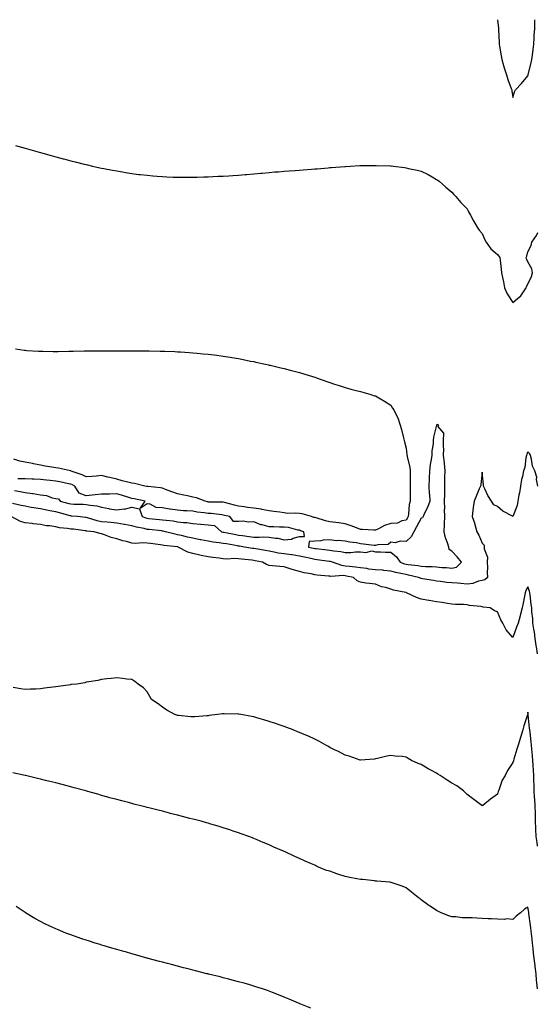
# Model space of a CAD drawing. Units: inches. Extents: x 894563 to 897203, y 7218698 to 7221338.
# Drawn here: x 895654 to 895994, y 7220692 to 7221338 of the extents above; entities that cross this region are included whole.
import ezdxf

# ---------------------------------------------------------------- set-up
doc = ezdxf.new("R2010")
doc.units = ezdxf.units.IN
doc.header["$MEASUREMENT"] = 0
doc.layers.add('Contour_89457218', color=7, linetype='Continuous', true_color=0xc5494e)

msp = doc.modelspace()

# ---------------------------------------------------------------- linework, layer by layer
at = {"layer": 'Contour_89457218'}
for points in [[(895968.04, 7221338, 3305), (895968.05, 7221337.92, 3305), (895968.66, 7221332.53, 3305), (895968.67, 7221331.92, 3305), (895968.66, 7221331.31, 3305), (895969.13, 7221322.99, 3305), (895969.12, 7221321.92, 3305), (895969.35, 7221320.63, 3305), (895970.44, 7221314.3, 3305), (895970.87, 7221311.92, 3305), (895972.04, 7221307.94, 3305), (895972.42, 7221306.3, 3305), (895973.95, 7221301.92, 3305), (895974.9, 7221298.78, 3305), (895977.04, 7221292.94, 3305), (895977.38, 7221291.92, 3305), (895977.48, 7221291.35, 3305), (895978.05, 7221287.04, 3305), (895979.27, 7221290.69, 3305), (895979.79, 7221291.92, 3305), (895983.81, 7221296.16, 3305), (895988.05, 7221301.14, 3305), (895988.2, 7221301.78, 3305), (895988.22, 7221301.92, 3305), (895988.27, 7221302.13, 3305), (895990.18, 7221309.79, 3305), (895990.61, 7221311.92, 3305), (895990.93, 7221314.81, 3305), (895991.47, 7221318.5, 3305), (895991.82, 7221321.92, 3305), (895992.13, 7221326, 3305), (895992.23, 7221327.74, 3305), (895992.56, 7221331.92, 3305), (895992.56, 7221336.43, 3305), (895992.46, 7221337.51, 3305), (895992.46, 7221338, 3305)], [(895651.58, 7221255.46, 3304), (895655.66, 7221254.3, 3304), (895658.05, 7221253.64, 3304), (895659.39, 7221253.25, 3304), (895664.11, 7221251.92, 3304), (895667.19, 7221251.06, 3304), (895668.05, 7221250.81, 3304), (895669.59, 7221250.38, 3304), (895674.98, 7221248.85, 3304), (895678.05, 7221248.03, 3304), (895682.9, 7221246.76, 3304), (895683.31, 7221246.67, 3304), (895688.05, 7221245.42, 3304), (895690.84, 7221244.71, 3304), (895696.72, 7221243.25, 3304), (895698.05, 7221242.9, 3304), (895698.84, 7221242.72, 3304), (895702.24, 7221241.92, 3304), (895706.99, 7221240.85, 3304), (895708.05, 7221240.63, 3304), (895709.64, 7221240.32, 3304), (895715.34, 7221239.21, 3304), (895718.05, 7221238.7, 3304), (895721.9, 7221238.07, 3304), (895723.86, 7221237.72, 3304), (895728.05, 7221237.06, 3304), (895732.65, 7221236.51, 3304), (895733.56, 7221236.41, 3304), (895738.05, 7221235.87, 3304), (895741.69, 7221235.55, 3304), (895744.64, 7221235.32, 3304), (895748.05, 7221235.03, 3304), (895751.06, 7221234.93, 3304), (895755.23, 7221234.73, 3304), (895758.05, 7221234.63, 3304), (895760.76, 7221234.63, 3304), (895765.38, 7221234.6, 3304), (895768.05, 7221234.58, 3304), (895770.8, 7221234.67, 3304), (895775.19, 7221234.77, 3304), (895778.05, 7221234.87, 3304), (895781.14, 7221235.01, 3304), (895784.76, 7221235.2, 3304), (895788.05, 7221235.36, 3304), (895791.73, 7221235.59, 3304), (895794.19, 7221235.79, 3304), (895798.05, 7221236.02, 3304), (895802.5, 7221236.37, 3304), (895803.51, 7221236.45, 3304), (895808.05, 7221236.84, 3304), (895812.72, 7221237.25, 3304), (895813.45, 7221237.31, 3304), (895818.05, 7221237.74, 3304), (895821.92, 7221238.05, 3304), (895824.36, 7221238.23, 3304), (895828.05, 7221238.54, 3304), (895831.18, 7221238.8, 3304), (895835.22, 7221239.09, 3304), (895838.05, 7221239.3, 3304), (895840.47, 7221239.5, 3304), (895846.04, 7221239.91, 3304), (895848.05, 7221240.06, 3304), (895849.76, 7221240.22, 3304), (895856.97, 7221240.85, 3304), (895858.05, 7221240.92, 3304), (895858.98, 7221240.98, 3304), (895867.84, 7221241.71, 3304), (895868.05, 7221241.72, 3304), (895868.24, 7221241.72, 3304), (895871.38, 7221241.92, 3304), (895877.68, 7221242.29, 3304), (895878.05, 7221242.31, 3304), (895878.45, 7221242.33, 3304), (895888.46, 7221242.33, 3304), (895897.84, 7221242.13, 3304), (895898.05, 7221242.13, 3304), (895898.24, 7221242.12, 3304), (895899.72, 7221241.92, 3304), (895907.06, 7221240.92, 3304), (895908.05, 7221240.77, 3304), (895909.53, 7221240.44, 3304), (895915.37, 7221239.24, 3304), (895918.05, 7221238.58, 3304), (895922.46, 7221236.33, 3304), (895925.16, 7221234.81, 3304), (895928.05, 7221233.21, 3304), (895928.78, 7221232.64, 3304), (895929.71, 7221231.92, 3304), (895934.2, 7221228.07, 3304), (895938.05, 7221224.77, 3304), (895939.38, 7221223.25, 3304), (895940.61, 7221221.92, 3304), (895944.08, 7221217.96, 3304), (895948.05, 7221213.8, 3304), (895948.69, 7221212.56, 3304), (895949.06, 7221211.92, 3304), (895950.3, 7221209.67, 3304), (895952.2, 7221206.06, 3304), (895954.71, 7221201.92, 3304), (895956.03, 7221199.91, 3304), (895958.05, 7221197.62, 3304), (895959.72, 7221193.58, 3304), (895960.64, 7221191.92, 3304), (895963.67, 7221187.55, 3304), (895968.05, 7221183.89, 3304), (895969.02, 7221182.9, 3304), (895969.56, 7221181.92, 3304), (895969.74, 7221180.24, 3304), (895970.39, 7221174.26, 3304), (895970.65, 7221171.92, 3304), (895971.25, 7221168.72, 3304), (895972.08, 7221165.94, 3304), (895972.66, 7221161.92, 3304), (895974.3, 7221158.17, 3304), (895978.05, 7221152.39, 3304), (895980.94, 7221154.81, 3304), (895983.3, 7221156.67, 3304), (895984.15, 7221158.03, 3304), (895986.93, 7221161.92, 3304), (895987.14, 7221162.82, 3304), (895988.05, 7221164.48, 3304), (895990.45, 7221169.52, 3304), (895990.93, 7221171.92, 3304), (895990.6, 7221174.48, 3304), (895988.05, 7221179.09, 3304), (895987.1, 7221180.96, 3304), (895986.96, 7221181.92, 3304), (895987.23, 7221182.74, 3304), (895988.05, 7221185.57, 3304), (895990.21, 7221189.75, 3304), (895990.65, 7221191.92, 3304), (895993.71, 7221196.26, 3304), (895994.47, 7221198.35, 3304)], [(895651.67, 7221121.92, 3303), (895657.28, 7221121.14, 3303), (895658.05, 7221121.04, 3303), (895658.97, 7221121, 3303), (895666.63, 7221120.49, 3303), (895668.05, 7221120.44, 3303), (895669.53, 7221120.44, 3303), (895676.44, 7221120.3, 3303), (895678.05, 7221120.3, 3303), (895679.63, 7221120.34, 3303), (895686.54, 7221120.42, 3303), (895688.05, 7221120.44, 3303), (895689.5, 7221120.47, 3303), (895696.69, 7221120.57, 3303), (895698.05, 7221120.59, 3303), (895699.36, 7221120.61, 3303), (895706.83, 7221120.71, 3303), (895708.05, 7221120.73, 3303), (895709.25, 7221120.73, 3303), (895716.89, 7221120.77, 3303), (895726.89, 7221120.77, 3303), (895728.05, 7221120.75, 3303), (895729.22, 7221120.75, 3303), (895736.84, 7221120.71, 3303), (895738.05, 7221120.71, 3303), (895739.29, 7221120.67, 3303), (895746.63, 7221120.49, 3303), (895748.05, 7221120.47, 3303), (895749.55, 7221120.42, 3303), (895756.27, 7221120.14, 3303), (895758.05, 7221120.08, 3303), (895760.02, 7221119.95, 3303), (895765.67, 7221119.54, 3303), (895768.05, 7221119.4, 3303), (895770.82, 7221119.15, 3303), (895774.91, 7221118.78, 3303), (895778.05, 7221118.48, 3303), (895781.97, 7221117.99, 3303), (895783.9, 7221117.78, 3303), (895788.05, 7221117.23, 3303), (895792.64, 7221116.51, 3303), (895793.64, 7221116.33, 3303), (895798.05, 7221115.57, 3303), (895801.14, 7221115.01, 3303), (895805.97, 7221113.99, 3303), (895808.05, 7221113.62, 3303), (895809.46, 7221113.33, 3303), (895815.71, 7221111.92, 3303), (895817.62, 7221111.49, 3303), (895818.05, 7221111.37, 3303), (895818.78, 7221111.2, 3303), (895825.76, 7221109.62, 3303), (895828.05, 7221109.01, 3303), (895832, 7221107.97, 3303), (895833.69, 7221107.56, 3303), (895838.05, 7221106.37, 3303), (895841.54, 7221105.42, 3303), (895845.9, 7221104.07, 3303), (895848.05, 7221103.44, 3303), (895849.19, 7221103.05, 3303), (895852.31, 7221101.92, 3303), (895856.57, 7221100.44, 3303), (895858.05, 7221099.93, 3303), (895861.1, 7221098.87, 3303), (895864, 7221097.88, 3303), (895868.05, 7221096.51, 3303), (895871.68, 7221095.55, 3303), (895875.36, 7221094.6, 3303), (895878.05, 7221093.89, 3303), (895879.6, 7221093.46, 3303), (895884.79, 7221091.92, 3303), (895887.35, 7221091.22, 3303), (895888.05, 7221091.04, 3303), (895890.24, 7221089.73, 3303), (895893.77, 7221087.64, 3303), (895898.05, 7221085.01, 3303), (895899.23, 7221083.09, 3303), (895899.95, 7221081.92, 3303), (895901.73, 7221078.23, 3303), (895902.73, 7221076.61, 3303), (895904.11, 7221071.92, 3303), (895905.11, 7221068.97, 3303), (895906.3, 7221063.68, 3303), (895906.8, 7221061.92, 3303), (895907.08, 7221060.94, 3303), (895908.05, 7221056.82, 3303), (895908.62, 7221052.49, 3303), (895908.71, 7221051.92, 3303), (895908.78, 7221051.2, 3303), (895910.56, 7221044.42, 3303), (895910.71, 7221041.92, 3303), (895910.66, 7221039.3, 3303), (895910.73, 7221034.6, 3303), (895910.68, 7221031.92, 3303), (895910.63, 7221029.34, 3303), (895910.7, 7221024.58, 3303), (895910.65, 7221021.92, 3303), (895910.06, 7221019.91, 3303), (895909.7, 7221013.56, 3303), (895909.36, 7221011.92, 3303), (895908.89, 7221011.08, 3303), (895908.05, 7221009.44, 3303)], [(895994.55, 7221031.92, 3303), (895993.76, 7221036.22, 3303), (895993.78, 7221037.66, 3303), (895992.46, 7221041.92, 3303), (895991.14, 7221045.01, 3303), (895990.31, 7221049.67, 3303), (895989.63, 7221051.92, 3303), (895989.22, 7221053.09, 3303), (895988.05, 7221054.46, 3303), (895987.21, 7221052.76, 3303), (895987.01, 7221051.92, 3303), (895986.68, 7221050.55, 3303), (895985.92, 7221044.05, 3303), (895985.2, 7221041.92, 3303), (895984.42, 7221038.29, 3303), (895983.71, 7221036.26, 3303), (895983.05, 7221031.92, 3303), (895982.45, 7221027.51, 3303), (895982.13, 7221026, 3303), (895981.5, 7221021.92, 3303), (895980.87, 7221019.09, 3303), (895978.05, 7221012.02, 3303), (895977.82, 7221012.15, 3303), (895971.66, 7221015.53, 3303), (895968.05, 7221018.5, 3303), (895965.71, 7221019.58, 3303), (895964.06, 7221021.92, 3303), (895961.76, 7221025.63, 3303), (895959.77, 7221030.2, 3303), (895958.92, 7221031.92, 3303), (895958.85, 7221032.72, 3303), (895958.05, 7221041.06, 3303), (895957.05, 7221032.92, 3303), (895956.93, 7221031.92, 3303), (895956.13, 7221030.01, 3303), (895954.19, 7221025.79, 3303), (895952.78, 7221021.92, 3303), (895952.13, 7221017.84, 3303), (895951.96, 7221015.83, 3303), (895951.43, 7221011.92, 3303), (895953.24, 7221007.12, 3303), (895953.27, 7221006.71, 3303), (895954.41, 7221001.92, 3303), (895955.88, 7220999.75, 3303), (895958.05, 7220994.4, 3303), (895959.2, 7220993.07, 3303), (895959.32, 7220991.92, 3303), (895959.28, 7220990.69, 3303), (895961.4, 7220985.26, 3303), (895961.35, 7220981.92, 3303), (895961.54, 7220978.42, 3303), (895961.38, 7220975.26, 3303), (895961.6, 7220971.92, 3303), (895959.7, 7220970.28, 3303), (895958.05, 7220969.87, 3303), (895955.55, 7220969.42, 3303), (895951.91, 7220968.05, 3303), (895948.05, 7220967.64, 3303), (895944.04, 7220967.92, 3303), (895941.84, 7220968.13, 3303), (895938.05, 7220968.4, 3303), (895934.8, 7220968.66, 3303), (895930.58, 7220969.38, 3303), (895928.05, 7220969.62, 3303), (895925.99, 7220969.87, 3303), (895918.85, 7220971.12, 3303), (895918.05, 7220971.22, 3303), (895917.52, 7220971.39, 3303), (895916.23, 7220971.92, 3303), (895909.66, 7220973.52, 3303), (895908.05, 7220973.8, 3303), (895905.59, 7220974.38, 3303), (895901.33, 7220975.2, 3303), (895898.05, 7220976.06, 3303), (895893.47, 7220976.49, 3303), (895892.77, 7220976.63, 3303), (895888.05, 7220976.98, 3303), (895883.62, 7220977.49, 3303), (895882.18, 7220977.8, 3303), (895878.05, 7220978.35, 3303), (895874.93, 7220978.8, 3303), (895870.89, 7220979.09, 3303), (895868.05, 7220979.44, 3303), (895865.84, 7220979.71, 3303), (895859.63, 7220981.92, 3303), (895858.5, 7220982.37, 3303), (895858.05, 7220982.45, 3303), (895857.44, 7220982.53, 3303), (895849.75, 7220983.62, 3303), (895848.05, 7220983.83, 3303), (895845.6, 7220984.36, 3303), (895841.42, 7220985.28, 3303), (895838.05, 7220986.02, 3303), (895833.29, 7220986.69, 3303), (895832.88, 7220986.74, 3303), (895828.05, 7220987.35, 3303), (895824.03, 7220987.9, 3303), (895821.38, 7220988.58, 3303), (895818.05, 7220989.15, 3303), (895815.73, 7220989.6, 3303), (895809.32, 7220990.65, 3303), (895808.05, 7220990.88, 3303), (895807.13, 7220991, 3303), (895802.05, 7220991.92, 3303), (895798.61, 7220992.49, 3303), (895798.05, 7220992.56, 3303), (895797.27, 7220992.7, 3303), (895790.05, 7220993.91, 3303), (895788.05, 7220994.28, 3303), (895785.25, 7220994.71, 3303), (895781.33, 7220995.2, 3303), (895778.05, 7220995.75, 3303), (895773.33, 7220996.65, 3303), (895772.86, 7220996.72, 3303), (895768.05, 7220997.64, 3303), (895764.59, 7220998.46, 3303), (895760.57, 7220999.4, 3303), (895758.05, 7220999.99, 3303), (895756.39, 7221000.26, 3303), (895750.12, 7221001.92, 3303), (895748.46, 7221002.33, 3303), (895748.05, 7221002.39, 3303), (895747.53, 7221002.45, 3303), (895739.45, 7221003.33, 3303), (895738.05, 7221003.46, 3303), (895735.99, 7221003.99, 3303), (895731.07, 7221004.93, 3303), (895728.05, 7221005.83, 3303), (895723.25, 7221006.72, 3303), (895722.93, 7221006.8, 3303), (895718.05, 7221007.62, 3303), (895714.18, 7221008.05, 3303), (895711.8, 7221008.17, 3303), (895708.05, 7221008.54, 3303), (895705.21, 7221009.09, 3303), (895698.81, 7221011.16, 3303), (895698.05, 7221011.33, 3303), (895697.53, 7221011.39, 3303), (895692.22, 7221011.92, 3303), (895688.4, 7221012.27, 3303), (895688.05, 7221012.29, 3303), (895687.55, 7221012.43, 3303), (895680.49, 7221014.36, 3303), (895678.05, 7221014.97, 3303), (895674.25, 7221015.71, 3303), (895672.22, 7221016.1, 3303), (895668.05, 7221016.94, 3303), (895663.76, 7221017.62, 3303), (895662.01, 7221017.96, 3303), (895658.05, 7221018.64, 3303), (895655.29, 7221019.17, 3303), (895649.55, 7221020.42, 3303)], [(895908.05, 7221009.44, 3303), (895905.2, 7221009.07, 3303), (895902.3, 7221007.68, 3303), (895898.05, 7221007.43, 3303), (895893.82, 7221006.14, 3303), (895889.97, 7221003.83, 3303), (895888.05, 7221002.92, 3303), (895886.93, 7221003.03, 3303), (895879.47, 7221003.35, 3303), (895878.05, 7221003.52, 3303), (895875.54, 7221004.44, 3303), (895872.04, 7221005.9, 3303), (895868.05, 7221007.08, 3303), (895863.94, 7221007.8, 3303), (895862.02, 7221007.96, 3303), (895858.05, 7221008.54, 3303), (895855.2, 7221009.07, 3303), (895848.99, 7221010.98, 3303), (895848.05, 7221011.2, 3303), (895847.52, 7221011.39, 3303), (895846.05, 7221011.92, 3303), (895839.87, 7221013.74, 3303), (895838.05, 7221014.01, 3303), (895835.73, 7221014.24, 3303), (895830.15, 7221014.03, 3303), (895828.05, 7221014.32, 3303), (895825.24, 7221014.73, 3303), (895821.29, 7221015.16, 3303), (895818.05, 7221015.65, 3303), (895813.33, 7221016.65, 3303), (895812.94, 7221016.8, 3303), (895808.05, 7221017.39, 3303), (895803.99, 7221017.86, 3303), (895801.72, 7221018.25, 3303), (895798.05, 7221018.72, 3303), (895795.46, 7221019.32, 3303), (895788.84, 7221021.12, 3303), (895788.05, 7221021.33, 3303), (895787.5, 7221021.37, 3303), (895778.53, 7221021.45, 3303), (895778.05, 7221021.47, 3303), (895777.67, 7221021.53, 3303), (895776.16, 7221021.92, 3303), (895770.35, 7221024.22, 3303), (895768.05, 7221024.73, 3303), (895764.51, 7221025.46, 3303), (895762.16, 7221026.02, 3303), (895758.05, 7221026.82, 3303), (895754.29, 7221028.15, 3303), (895750.2, 7221029.77, 3303), (895748.05, 7221030.59, 3303), (895746.88, 7221030.75, 3303), (895738.4, 7221031.57, 3303), (895738.05, 7221031.61, 3303), (895737.8, 7221031.67, 3303), (895736.59, 7221031.92, 3303), (895729.78, 7221033.66, 3303), (895728.05, 7221033.89, 3303), (895725.4, 7221034.56, 3303), (895721.6, 7221035.47, 3303), (895718.05, 7221036.43, 3303), (895713.63, 7221037.51, 3303), (895712.13, 7221037.84, 3303), (895708.05, 7221038.8, 3303), (895704.64, 7221038.52, 3303), (895701.76, 7221038.21, 3303), (895698.05, 7221037.92, 3303), (895695.38, 7221039.24, 3303), (895688.16, 7221041.8, 3303), (895688.05, 7221041.86, 3303), (895687.99, 7221041.86, 3303), (895687.68, 7221041.92, 3303), (895679.79, 7221043.66, 3303), (895678.05, 7221043.95, 3303), (895675.57, 7221044.4, 3303), (895671.2, 7221045.06, 3303), (895668.05, 7221045.65, 3303), (895663.46, 7221046.51, 3303), (895662.77, 7221046.65, 3303), (895658.05, 7221047.53, 3303), (895654.48, 7221048.35, 3303), (895650.44, 7221049.52, 3303)], [(895650.99, 7221028.97, 3304), (895654.58, 7221028.44, 3304), (895658.05, 7221027.74, 3304), (895662.87, 7221027.1, 3304), (895663.22, 7221027.08, 3304), (895668.05, 7221026.28, 3304), (895671.95, 7221025.83, 3304), (895675.74, 7221024.22, 3304), (895678.05, 7221023.76, 3304), (895679.78, 7221023.64, 3304), (895680.88, 7221021.92, 3304), (895686.66, 7221020.53, 3304), (895688.05, 7221020.16, 3304), (895689.9, 7221020.06, 3304), (895696.11, 7221019.99, 3304), (895698.05, 7221019.87, 3304), (895700.65, 7221019.32, 3304), (895705.06, 7221018.93, 3304), (895708.05, 7221018.05, 3304), (895712.8, 7221017.17, 3304), (895713.2, 7221017.08, 3304), (895718.05, 7221016.31, 3304), (895723.01, 7221016.88, 3304), (895723.11, 7221016.86, 3304), (895728.05, 7221018.03, 3304), (895733.01, 7221016.88, 3304), (895734.72, 7221011.92, 3304), (895737.18, 7221011.06, 3304), (895738.05, 7221010.83, 3304), (895739.26, 7221010.71, 3304), (895746.18, 7221010.05, 3304), (895748.05, 7221009.85, 3304), (895750.49, 7221009.48, 3304), (895755.18, 7221009.05, 3304), (895758.05, 7221008.54, 3304), (895761.95, 7221008.01, 3304), (895764.12, 7221007.99, 3304), (895768.05, 7221007.31, 3304), (895772.98, 7221006.98, 3304), (895773.15, 7221007.02, 3304), (895778.05, 7221006.47, 3304), (895782.21, 7221006.08, 3304), (895786.94, 7221001.92, 3304), (895787.86, 7221001.74, 3304), (895788.05, 7221001.71, 3304), (895788.31, 7221001.67, 3304), (895796.23, 7221000.1, 3304), (895798.05, 7220999.77, 3304), (895800.54, 7220999.44, 3304), (895805.05, 7220998.91, 3304), (895808.05, 7220998.48, 3304), (895811.62, 7220998.35, 3304), (895814.74, 7220998.6, 3304), (895818.05, 7220998.42, 3304), (895822.25, 7220997.72, 3304), (895823.88, 7220997.76, 3304), (895828.05, 7220996.63, 3304), (895832.84, 7220997.13, 3304), (895833.83, 7220997.7, 3304), (895838.05, 7220998.81, 3304), (895841.25, 7220998.72, 3304), (895840.82, 7221001.92, 3304), (895838.76, 7221002.62, 3304), (895838.05, 7221002.88, 3304), (895836.94, 7221003.03, 3304), (895830.76, 7221004.63, 3304), (895828.05, 7221004.89, 3304), (895824.93, 7221005.05, 3304), (895821.23, 7221005.1, 3304), (895818.05, 7221005.26, 3304), (895813.51, 7221006.47, 3304), (895812.68, 7221006.55, 3304), (895808.05, 7221008.42, 3304), (895804.4, 7221008.27, 3304), (895801.15, 7221008.81, 3304), (895798.05, 7221008.62, 3304), (895794.71, 7221008.58, 3304), (895792.4, 7221011.92, 3304), (895788.81, 7221012.68, 3304), (895788.05, 7221012.88, 3304), (895787.02, 7221012.96, 3304), (895779.99, 7221013.85, 3304), (895778.05, 7221013.99, 3304), (895775.57, 7221014.4, 3304), (895770.98, 7221014.85, 3304), (895768.05, 7221015.42, 3304), (895764.19, 7221015.77, 3304), (895761.88, 7221015.75, 3304), (895758.05, 7221016.2, 3304), (895753.21, 7221016.76, 3304), (895752.82, 7221016.69, 3304), (895748.05, 7221017.74, 3304), (895744.04, 7221017.92, 3304), (895739.98, 7221019.99, 3304), (895738.05, 7221020.2, 3304), (895733.42, 7221017.29, 3304), (895736.65, 7221021.92, 3304), (895729.59, 7221023.46, 3304), (895728.05, 7221023.8, 3304), (895725.4, 7221024.58, 3304), (895721.91, 7221025.79, 3304), (895718.05, 7221026.76, 3304), (895713.24, 7221026.72, 3304), (895712.73, 7221026.59, 3304), (895708.05, 7221026.55, 3304), (895703.84, 7221026.14, 3304), (895702.03, 7221025.9, 3304), (895698.05, 7221025.47, 3304), (895693.5, 7221027.37, 3304), (895690.52, 7221031.92, 3304), (895688.93, 7221032.8, 3304), (895688.05, 7221033.17, 3304), (895686.5, 7221033.46, 3304), (895680.82, 7221034.69, 3304), (895678.05, 7221035.22, 3304), (895674.4, 7221035.57, 3304), (895671.88, 7221035.75, 3304), (895668.05, 7221036.14, 3304), (895663.55, 7221036.43, 3304), (895662.51, 7221036.37, 3304), (895658.05, 7221036.72, 3304), (895653.19, 7221036.78, 3304)], [(895994.21, 7220921.92, 3302), (895993.58, 7220926.39, 3302), (895993.45, 7220927.31, 3302), (895992.79, 7220931.92, 3302), (895992.24, 7220936.1, 3302), (895991.88, 7220938.09, 3302), (895991.32, 7220941.92, 3302), (895991.2, 7220945.06, 3302), (895990.61, 7220949.36, 3302), (895990.49, 7220951.92, 3302), (895990.25, 7220954.11, 3302), (895989.51, 7220960.46, 3302), (895989.35, 7220961.92, 3302), (895989.12, 7220962.99, 3302), (895988.05, 7220965.75, 3302), (895986.57, 7220963.4, 3302), (895986.22, 7220961.92, 3302), (895985.77, 7220959.63, 3302), (895984.98, 7220954.99, 3302), (895984.33, 7220951.92, 3302), (895983.02, 7220946.96, 3302), (895982.99, 7220946.86, 3302), (895981.6, 7220941.92, 3302), (895980.63, 7220939.34, 3302), (895978.05, 7220932.47, 3302), (895973.68, 7220937.55, 3302), (895971.45, 7220941.92, 3302), (895970.28, 7220944.15, 3302), (895968.05, 7220949.32, 3302), (895966.13, 7220950.01, 3302), (895963.23, 7220951.92, 3302), (895958.69, 7220952.56, 3302), (895958.05, 7220952.64, 3302), (895957.17, 7220952.8, 3302), (895949.76, 7220953.64, 3302), (895948.05, 7220953.97, 3302), (895945.83, 7220954.15, 3302), (895940.41, 7220954.28, 3302), (895938.05, 7220954.5, 3302), (895935.14, 7220954.83, 3302), (895931.68, 7220955.55, 3302), (895928.05, 7220955.88, 3302), (895923.15, 7220956.82, 3302), (895922.99, 7220956.86, 3302), (895918.05, 7220957.72, 3302), (895914.89, 7220958.76, 3302), (895908.32, 7220961.92, 3302), (895908.1, 7220961.98, 3302), (895908.05, 7220962, 3302), (895907.95, 7220962.02, 3302), (895899.81, 7220963.68, 3302), (895898.05, 7220964.26, 3302), (895894.71, 7220965.26, 3302), (895891.84, 7220965.71, 3302), (895888.05, 7220967.45, 3302), (895884.11, 7220967.97, 3302), (895881.7, 7220968.27, 3302), (895878.05, 7220968.76, 3302), (895875.92, 7220969.79, 3302), (895873.61, 7220971.92, 3302), (895868.99, 7220972.86, 3302), (895868.05, 7220972.97, 3302), (895866.85, 7220973.13, 3302), (895858.72, 7220972.58, 3302), (895858.05, 7220972.7, 3302), (895857.13, 7220972.84, 3302), (895849.62, 7220973.48, 3302), (895848.05, 7220973.74, 3302), (895845.68, 7220974.28, 3302), (895841.07, 7220974.95, 3302), (895838.05, 7220975.85, 3302), (895833.21, 7220977.08, 3302), (895832.66, 7220977.31, 3302), (895828.05, 7220978.83, 3302), (895825.26, 7220979.13, 3302), (895820.35, 7220979.62, 3302), (895818.05, 7220979.87, 3302), (895816.48, 7220980.36, 3302), (895813.85, 7220981.92, 3302), (895809.06, 7220982.94, 3302), (895808.05, 7220983.11, 3302), (895806.68, 7220983.29, 3302), (895800.03, 7220983.91, 3302), (895798.05, 7220984.19, 3302), (895795.62, 7220984.36, 3302), (895790.13, 7220984.01, 3302), (895788.05, 7220984.19, 3302), (895785.41, 7220984.56, 3302), (895781.13, 7220985.01, 3302), (895778.05, 7220985.47, 3302), (895773.58, 7220986.39, 3302), (895772.64, 7220986.51, 3302), (895768.05, 7220987.64, 3302), (895764.71, 7220988.58, 3302), (895758.43, 7220991.92, 3302), (895758.12, 7220992, 3302), (895758.05, 7220992.02, 3302), (895757.94, 7220992.02, 3302), (895749, 7220992.88, 3302), (895748.05, 7220993.05, 3302), (895746.73, 7220993.25, 3302), (895740.3, 7220994.17, 3302), (895738.05, 7220994.48, 3302), (895735.27, 7220994.69, 3302), (895730.42, 7220994.28, 3302), (895728.05, 7220994.56, 3302), (895724.47, 7220995.51, 3302), (895722.05, 7220995.92, 3302), (895718.05, 7220997.29, 3302), (895714.33, 7220998.21, 3302), (895709.96, 7221000.01, 3302), (895708.05, 7221000.63, 3302), (895706.95, 7221000.83, 3302), (895703.37, 7221001.92, 3302), (895698.51, 7221002.39, 3302), (895698.05, 7221002.49, 3302), (895697.4, 7221002.56, 3302), (895689.67, 7221003.54, 3302), (895688.05, 7221003.72, 3302), (895685.85, 7221004.13, 3302), (895680.61, 7221004.48, 3302), (895678.05, 7221005.1, 3302), (895674.23, 7221005.75, 3302), (895672.03, 7221005.9, 3302), (895668.05, 7221006.74, 3302), (895663.26, 7221007.13, 3302), (895662.65, 7221007.31, 3302), (895658.05, 7221007.88, 3302), (895654.86, 7221008.74, 3302), (895648.69, 7221011.92, 3302)], [(895994.4, 7220795.57, 3301), (895994.02, 7220797.9, 3301), (895993.45, 7220801.92, 3301), (895993.26, 7220806.72, 3301), (895993.22, 7220807.1, 3301), (895993.05, 7220811.92, 3301), (895992.92, 7220816.78, 3301), (895992.92, 7220817.06, 3301), (895992.8, 7220821.92, 3301), (895992.54, 7220826.41, 3301), (895992.41, 7220827.56, 3301), (895992.13, 7220831.92, 3301), (895992.04, 7220835.92, 3301), (895991.9, 7220838.07, 3301), (895991.82, 7220841.92, 3301), (895991.6, 7220845.47, 3301), (895991.49, 7220848.48, 3301), (895991.29, 7220851.92, 3301), (895991.06, 7220854.93, 3301), (895990.62, 7220859.34, 3301), (895990.41, 7220861.92, 3301), (895990.23, 7220864.09, 3301), (895989.49, 7220870.47, 3301), (895989.36, 7220871.92, 3301), (895989.16, 7220873.03, 3301), (895988.11, 7220881.86, 3301), (895988.1, 7220881.92, 3301), (895988.09, 7220881.96, 3301), (895988.05, 7220883.58, 3301), (895987.93, 7220882.04, 3301), (895987.91, 7220881.92, 3301), (895987.84, 7220881.71, 3301), (895985.42, 7220874.56, 3301), (895984.61, 7220871.92, 3301), (895983.09, 7220866.96, 3301), (895983.07, 7220866.9, 3301), (895981.56, 7220861.92, 3301), (895980.77, 7220859.21, 3301), (895978.79, 7220852.66, 3301), (895978.57, 7220851.92, 3301), (895978.47, 7220851.51, 3301), (895978.05, 7220850.59, 3301), (895974.61, 7220845.36, 3301), (895973.04, 7220841.92, 3301), (895971.08, 7220838.89, 3301), (895969.13, 7220832.99, 3301), (895968.66, 7220831.92, 3301), (895968.51, 7220831.45, 3301), (895968.05, 7220829.63, 3301), (895963.54, 7220826.43, 3301), (895958.49, 7220822.37, 3301), (895958.05, 7220822.02, 3301), (895957.67, 7220822.29, 3301), (895952.44, 7220826.31, 3301), (895948.05, 7220829.42, 3301), (895946.86, 7220830.73, 3301), (895945.76, 7220831.92, 3301), (895941.35, 7220835.22, 3301), (895938.05, 7220837.04, 3301), (895935.07, 7220838.93, 3301), (895930.45, 7220841.92, 3301), (895928.98, 7220842.86, 3301), (895928.05, 7220843.42, 3301), (895924.64, 7220845.32, 3301), (895922.58, 7220846.45, 3301), (895918.05, 7220849.15, 3301), (895916.02, 7220849.89, 3301), (895911.7, 7220851.92, 3301), (895909.31, 7220853.19, 3301), (895908.05, 7220854.01, 3301), (895905.62, 7220854.36, 3301), (895900.8, 7220854.67, 3301), (895898.05, 7220855.1, 3301), (895895.41, 7220854.56, 3301), (895889.24, 7220853.11, 3301), (895888.05, 7220852.86, 3301), (895887.23, 7220852.74, 3301), (895878.17, 7220852.04, 3301), (895878.05, 7220852.02, 3301), (895877.9, 7220852.06, 3301), (895870.71, 7220854.58, 3301), (895868.05, 7220855.28, 3301), (895863.78, 7220857.64, 3301), (895861.06, 7220858.91, 3301), (895858.05, 7220860.4, 3301), (895857.1, 7220860.96, 3301), (895855.38, 7220861.92, 3301), (895850.7, 7220864.58, 3301), (895848.05, 7220865.79, 3301), (895843.9, 7220867.78, 3301), (895841.03, 7220868.93, 3301), (895838.05, 7220870.22, 3301), (895836.86, 7220870.73, 3301), (895833.82, 7220871.92, 3301), (895829.7, 7220873.58, 3301), (895828.05, 7220874.17, 3301), (895824.69, 7220875.28, 3301), (895822.25, 7220876.12, 3301), (895818.05, 7220877.47, 3301), (895814.61, 7220878.48, 3301), (895810.16, 7220879.81, 3301), (895808.05, 7220880.44, 3301), (895806.78, 7220880.65, 3301), (895799.58, 7220881.92, 3301), (895798.31, 7220882.17, 3301), (895798.05, 7220882.23, 3301), (895797.73, 7220882.23, 3301), (895788.54, 7220882.41, 3301), (895788.05, 7220882.45, 3301), (895787.56, 7220882.41, 3301), (895784.25, 7220881.92, 3301), (895778.71, 7220881.26, 3301), (895778.05, 7220881.16, 3301), (895777.21, 7220881.08, 3301), (895769.45, 7220880.53, 3301), (895768.05, 7220880.38, 3301), (895766.63, 7220880.49, 3301), (895758.64, 7220881.33, 3301), (895758.05, 7220881.39, 3301), (895757.63, 7220881.51, 3301), (895756.22, 7220881.92, 3301), (895751.03, 7220884.89, 3301), (895748.05, 7220886.86, 3301), (895745.17, 7220889.03, 3301), (895740.86, 7220891.92, 3301), (895739.89, 7220893.76, 3301), (895738.05, 7220896.92, 3301), (895735.74, 7220899.6, 3301), (895732.24, 7220901.92, 3301), (895729.89, 7220903.76, 3301), (895728.05, 7220904.93, 3301), (895724.72, 7220905.26, 3301), (895721.82, 7220905.69, 3301), (895718.05, 7220906.02, 3301), (895714.38, 7220905.59, 3301), (895711.53, 7220905.4, 3301), (895708.05, 7220905.01, 3301), (895705.6, 7220904.36, 3301), (895699.67, 7220903.54, 3301), (895698.05, 7220903.21, 3301), (895697.07, 7220902.9, 3301), (895691.83, 7220901.92, 3301), (895688.38, 7220901.59, 3301), (895688.05, 7220901.59, 3301), (895687.67, 7220901.53, 3301), (895679.64, 7220900.32, 3301), (895678.05, 7220900.16, 3301), (895676.06, 7220899.93, 3301), (895670.75, 7220899.22, 3301), (895668.05, 7220898.91, 3301), (895664.87, 7220898.74, 3301), (895661.36, 7220898.62, 3301), (895658.05, 7220898.44, 3301), (895655.03, 7220898.89, 3301), (895650.15, 7220899.81, 3301)], [(895994.35, 7220701.92, 3300), (895993.97, 7220706, 3300), (895993.7, 7220707.56, 3300), (895993.36, 7220711.92, 3300), (895992.77, 7220716.65, 3300), (895992.72, 7220717.25, 3300), (895992.18, 7220721.92, 3300), (895991.77, 7220725.63, 3300), (895991.51, 7220728.46, 3300), (895991.14, 7220731.92, 3300), (895990.81, 7220734.67, 3300), (895990.17, 7220739.79, 3300), (895989.92, 7220741.92, 3300), (895989.73, 7220743.6, 3300), (895988.65, 7220751.31, 3300), (895988.58, 7220751.92, 3300), (895988.53, 7220752.39, 3300), (895988.05, 7220755.67, 3300), (895985.81, 7220754.17, 3300), (895983.05, 7220751.92, 3300), (895980.29, 7220749.67, 3300), (895978.05, 7220747.47, 3300), (895973.95, 7220747.82, 3300), (895972.51, 7220747.45, 3300), (895968.05, 7220747.66, 3300), (895964.07, 7220747.94, 3300), (895962.02, 7220747.96, 3300), (895958.05, 7220748.19, 3300), (895954.42, 7220748.29, 3300), (895951.5, 7220748.46, 3300), (895948.05, 7220748.58, 3300), (895944.78, 7220748.66, 3300), (895940.79, 7220749.19, 3300), (895938.05, 7220749.24, 3300), (895936.02, 7220749.89, 3300), (895931.12, 7220751.92, 3300), (895928.98, 7220752.84, 3300), (895928.05, 7220753.33, 3300), (895923.84, 7220756.12, 3300), (895922.88, 7220756.74, 3300), (895918.05, 7220760.38, 3300), (895917.18, 7220761.04, 3300), (895916.02, 7220761.92, 3300), (895911.6, 7220765.47, 3300), (895908.05, 7220768.17, 3300), (895905.4, 7220769.26, 3300), (895898.16, 7220771.8, 3300), (895898.05, 7220771.84, 3300), (895897.99, 7220771.86, 3300), (895897.27, 7220771.92, 3300), (895888.81, 7220772.68, 3300), (895888.05, 7220772.68, 3300), (895887.2, 7220772.78, 3300), (895879.75, 7220773.62, 3300), (895878.05, 7220773.78, 3300), (895875.73, 7220774.24, 3300), (895871.15, 7220775.01, 3300), (895868.05, 7220775.65, 3300), (895863.27, 7220777.13, 3300), (895862.52, 7220777.45, 3300), (895858.05, 7220779.09, 3300), (895855.86, 7220779.73, 3300), (895850.58, 7220781.92, 3300), (895848.79, 7220782.66, 3300), (895848.05, 7220783.05, 3300), (895846.02, 7220783.95, 3300), (895841.84, 7220785.71, 3300), (895838.05, 7220787.6, 3300), (895835, 7220788.87, 3300), (895828.56, 7220791.92, 3300), (895828.21, 7220792.08, 3300), (895828.05, 7220792.15, 3300), (895827.64, 7220792.33, 3300), (895821.15, 7220795.03, 3300), (895818.05, 7220796.41, 3300), (895814.15, 7220798.01, 3300), (895810.26, 7220799.71, 3300), (895808.05, 7220800.65, 3300), (895807.14, 7220801.02, 3300), (895804.86, 7220801.92, 3300), (895799.84, 7220803.72, 3300), (895798.05, 7220804.36, 3300), (895794.45, 7220805.51, 3300), (895792.34, 7220806.22, 3300), (895788.05, 7220807.58, 3300), (895784.74, 7220808.62, 3300), (895779.9, 7220810.06, 3300), (895778.05, 7220810.63, 3300), (895777.05, 7220810.92, 3300), (895773.56, 7220811.92, 3300), (895769.19, 7220813.07, 3300), (895768.05, 7220813.37, 3300), (895766.12, 7220813.85, 3300), (895761.24, 7220815.1, 3300), (895758.05, 7220815.92, 3300), (895753.26, 7220817.13, 3300), (895752.69, 7220817.27, 3300), (895748.05, 7220818.46, 3300), (895745.29, 7220819.17, 3300), (895739.22, 7220820.75, 3300), (895738.05, 7220821.04, 3300), (895737.36, 7220821.24, 3300), (895734.72, 7220821.92, 3300), (895729.36, 7220823.23, 3300), (895728.05, 7220823.58, 3300), (895725.81, 7220824.17, 3300), (895721.43, 7220825.3, 3300), (895718.05, 7220826.18, 3300), (895713.55, 7220827.41, 3300), (895712.18, 7220827.8, 3300), (895708.05, 7220828.93, 3300), (895705.75, 7220829.62, 3300), (895698.17, 7220831.8, 3300), (895698.05, 7220831.84, 3300), (895697.99, 7220831.86, 3300), (895697.77, 7220831.92, 3300), (895690.09, 7220833.97, 3300), (895688.05, 7220834.48, 3300), (895684.59, 7220835.38, 3300), (895682.18, 7220836.04, 3300), (895678.05, 7220837.08, 3300), (895674.18, 7220838.05, 3300), (895671.24, 7220838.74, 3300), (895668.05, 7220839.54, 3300), (895666.15, 7220840.01, 3300), (895658.09, 7220841.88, 3300), (895658.05, 7220841.88, 3300), (895658.03, 7220841.9, 3300), (895657.92, 7220841.92, 3300), (895649.8, 7220843.68, 3300)], [(895845.47, 7220689.34, 3299), (895838.93, 7220691.92, 3299), (895838.32, 7220692.19, 3299), (895838.05, 7220692.29, 3299), (895837.4, 7220692.56, 3299), (895831.31, 7220695.18, 3299), (895828.05, 7220696.57, 3299), (895824.22, 7220698.09, 3299), (895820.43, 7220699.54, 3299), (895818.05, 7220700.46, 3299), (895816.97, 7220700.85, 3299), (895813.76, 7220701.92, 3299), (895809.47, 7220703.35, 3299), (895808.05, 7220703.8, 3299), (895805.42, 7220704.56, 3299), (895801.75, 7220705.63, 3299), (895798.05, 7220706.67, 3299), (895793.88, 7220707.74, 3299), (895791.66, 7220708.31, 3299), (895788.05, 7220709.22, 3299), (895785.89, 7220709.75, 3299), (895778.32, 7220711.65, 3299), (895778.05, 7220711.72, 3299), (895777.89, 7220711.76, 3299), (895777.22, 7220711.92, 3299), (895769.89, 7220713.76, 3299), (895768.05, 7220714.24, 3299), (895764.94, 7220715.03, 3299), (895761.93, 7220715.81, 3299), (895758.05, 7220716.8, 3299), (895753.99, 7220717.86, 3299), (895751.44, 7220718.52, 3299), (895748.05, 7220719.42, 3299), (895746.07, 7220719.95, 3299), (895738.69, 7220721.92, 3299), (895738.19, 7220722.06, 3299), (895738.05, 7220722.12, 3299), (895737.79, 7220722.17, 3299), (895730.41, 7220724.28, 3299), (895728.05, 7220724.95, 3299), (895723.81, 7220726.16, 3299), (895722.63, 7220726.51, 3299), (895718.05, 7220727.84, 3299), (895714.89, 7220728.76, 3299), (895709.72, 7220730.26, 3299), (895708.05, 7220730.73, 3299), (895707.13, 7220731, 3299), (895704.01, 7220731.92, 3299), (895699.49, 7220733.37, 3299), (895698.05, 7220733.83, 3299), (895695.11, 7220734.85, 3299), (895692.03, 7220735.9, 3299), (895688.05, 7220737.33, 3299), (895684.72, 7220738.58, 3299), (895679.1, 7220740.87, 3299), (895678.05, 7220741.3, 3299), (895677.6, 7220741.47, 3299), (895676.6, 7220741.92, 3299), (895670.84, 7220744.71, 3299), (895668.05, 7220746.16, 3299), (895664.33, 7220748.21, 3299), (895658.15, 7220751.92, 3299), (895658.09, 7220751.96, 3299), (895658.05, 7220751.98, 3299), (895652.05, 7220755.92, 3299)]]:
    msp.add_polyline3d(points, dxfattribs=at)
msp.add_polyline3d([(895938.05, 7220978.07, 3304), (895941.15, 7220978.81, 3304), (895944.47, 7220981.92, 3304), (895941.58, 7220985.46, 3304), (895938.05, 7220989.17, 3304), (895936.43, 7220990.3, 3304), (895936.16, 7220991.92, 3304), (895935.27, 7220994.71, 3304), (895934.01, 7220997.88, 3304), (895932.97, 7221001.92, 3304), (895933.18, 7221006.78, 3304), (895933.19, 7221007.06, 3304), (895933.38, 7221011.92, 3304), (895933.32, 7221016.65, 3304), (895933.43, 7221017.29, 3304), (895933.33, 7221021.92, 3304), (895933.46, 7221026.51, 3304), (895933.38, 7221027.25, 3304), (895933.47, 7221031.92, 3304), (895933.5, 7221036.47, 3304), (895933.57, 7221037.45, 3304), (895933.6, 7221041.92, 3304), (895933.2, 7221046.76, 3304), (895933.22, 7221047.1, 3304), (895932.68, 7221051.92, 3304), (895932.76, 7221056.63, 3304), (895932.53, 7221057.45, 3304), (895932.67, 7221061.92, 3304), (895932.8, 7221066.67, 3304), (895928.84, 7221071.14, 3304), (895929.48, 7221071.92, 3304), (895928.43, 7221072.29, 3304), (895928.05, 7221072.15, 3304), (895928.02, 7221071.92, 3304), (895928.02, 7221071.88, 3304), (895926.02, 7221063.95, 3304), (895925.83, 7221061.92, 3304), (895925.74, 7221059.62, 3304), (895924.97, 7221055.01, 3304), (895924.87, 7221051.92, 3304), (895924.37, 7221048.25, 3304), (895923.96, 7221046.02, 3304), (895923.46, 7221041.92, 3304), (895923.27, 7221037.13, 3304), (895923.25, 7221036.72, 3304), (895923.06, 7221031.92, 3304), (895923.27, 7221027.13, 3304), (895923.34, 7221026.63, 3304), (895923.59, 7221021.92, 3304), (895922.19, 7221017.78, 3304), (895920.23, 7221014.09, 3304), (895919.24, 7221011.92, 3304), (895918.86, 7221011.1, 3304), (895918.05, 7221010.79, 3304), (895914.77, 7221005.2, 3304), (895913.04, 7221001.92, 3304), (895911.42, 7220998.56, 3304), (895908.05, 7220995.47, 3304), (895904.24, 7220995.73, 3304), (895900.89, 7220994.75, 3304), (895898.05, 7220995.18, 3304), (895896.29, 7220993.68, 3304), (895889.45, 7220993.33, 3304), (895888.05, 7220992.84, 3304), (895887.04, 7220992.94, 3304), (895880.02, 7220993.89, 3304), (895878.05, 7220994.05, 3304), (895875.39, 7220994.58, 3304), (895871.19, 7220995.06, 3304), (895868.05, 7220995.85, 3304), (895863.77, 7220996.2, 3304), (895862.14, 7220996.02, 3304), (895858.05, 7220996.55, 3304), (895853.58, 7220996.39, 3304), (895852.04, 7220995.9, 3304), (895848.05, 7220995.67, 3304), (895844.37, 7220995.59, 3304), (895843.9, 7220991.92, 3304), (895847.3, 7220991.18, 3304), (895848.05, 7220991, 3304), (895849.09, 7220990.88, 3304), (895856.26, 7220990.12, 3304), (895858.05, 7220989.91, 3304), (895860.57, 7220989.4, 3304), (895865.18, 7220989.05, 3304), (895868.05, 7220988.25, 3304), (895871.68, 7220988.29, 3304), (895874.85, 7220988.72, 3304), (895878.05, 7220988.76, 3304), (895881.61, 7220988.37, 3304), (895885.59, 7220989.46, 3304), (895888.05, 7220988.74, 3304), (895891.16, 7220988.81, 3304), (895894.57, 7220988.44, 3304), (895898.05, 7220988.5, 3304), (895901.72, 7220985.59, 3304), (895904.07, 7220981.92, 3304), (895907.11, 7220980.98, 3304), (895908.05, 7220980.77, 3304), (895909.45, 7220980.53, 3304), (895915.87, 7220979.75, 3304), (895918.05, 7220979.32, 3304), (895920.85, 7220979.13, 3304), (895925.19, 7220979.07, 3304), (895928.05, 7220978.83, 3304), (895931.45, 7220978.52, 3304), (895934.57, 7220978.44, 3304)], close=True, dxfattribs=at)

doc.saveas('drawing.dxf')
